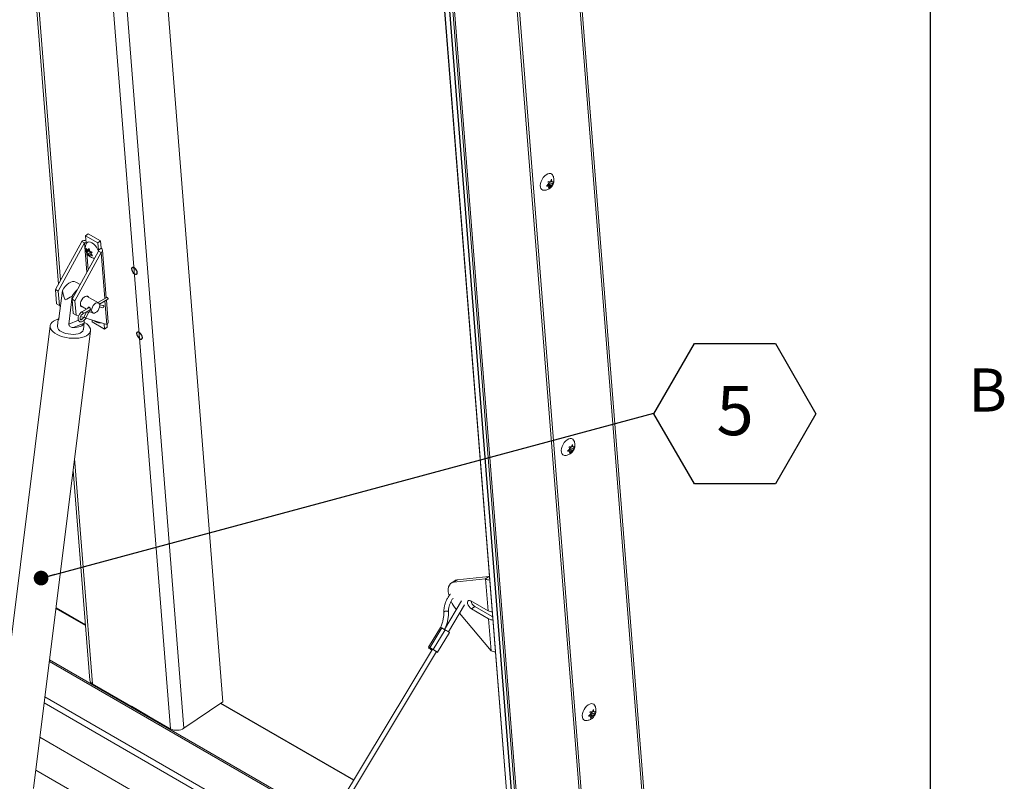
# Model space of a CAD drawing. Units: inches. Extents: x 0.1 to 10.8, y -1.1 to 8.4.
# Drawn here: x 9.1 to 10.8, y 5.6 to 6.9 of the extents above; entities that cross this region are included whole.
import ezdxf

# ---------------------------------------------------------------- set-up
doc = ezdxf.new("R2010")
doc.units = ezdxf.units.IN
doc.header["$MEASUREMENT"] = 0
doc.linetypes.add('CENTERX2', pattern=[0.8, 0.5, -0.1, 0.1, -0.1])
doc.layers.add('FORMAT', color=7, linetype='Continuous')
doc.styles.add('SLDTEXTSTYLE1', font='TXT', dxfattribs={"width": 0.605})
doc.dimstyles.new('SLDDIMSTYLE0', dxfattribs={"dimtxt": 0, "dimasz": 0.02489, "dimexe": 0, "dimexo": 0.0625, "dimgap": 0, "dimtad": 0, "dimtih": 1, "dimtoh": 1, "dimdec": 0, "dimrnd": 1e-09, "dimzin": 0, "dimdsep": 46, "dimtxsty": 'Standard', "dimblk1": 'DOT', "dimblk2": 'DOT', "dimsah": 1, "dimcen": 0.09, "dimadec": 0, "dimazin": 0, "dimtfac": 0.02489, "dimtdec": 0, "dimtofl": 0, "dimtmove": 0, "dimatfit": 3, "dimldrblk": 'DOT', "dimfxl": 0, "dimfrac": 2, "dimtolj": 1, "dimtzin": 0, "dimarcsym": 0})

# ---------------------------------------------------------------- blocks, each defined once
blk = doc.blocks.new('SW_NOTE_19')
at = {"layer": 'FORMAT', "color": 0}
for p, q in [((0, -0.0013), (0.0685, 0.1173)), ((0.0685, 0.1173), (0.2054, 0.1173)), ((0.2054, 0.1173), (0.2739, -0.0013)), ((0.0685, -0.1199), (0, -0.0013)), ((0.2739, -0.0013), (0.2054, -0.1199)), ((0.2054, -0.1199), (0.0685, -0.1199))]:
    blk.add_line(p, q, dxfattribs=at)
at = {"layer": 'FORMAT', "color": 0, "insert": (0.1373, 0.0458), "char_height": 0.0833, "attachment_point": 2, "style": 'SLDTEXTSTYLE1'}
blk.add_mtext('5', dxfattribs=at)
blk = doc.blocks.new('_DOT')
at = {"color": 0, "linetype": 'ByBlock', "lineweight": -2}
blk.add_line((-0.5, 0), (-1, 0), dxfattribs=at)
at = {"color": 0, "linetype": 'ByBlock', "const_width": 0.5}
blk.add_lwpolyline([(-0.25, 0, 1), (0.25, 0, 1)], format="xyb", close=True, dxfattribs=at)

msp = doc.modelspace()

# ---------------------------------------------------------------- linework, layer by layer
at = {"color": 8, "linetype": 'Continuous', "lineweight": 0}
msp.add_line((10.62993, 0.39207), (10.62993, 8.19207), dxfattribs=at)
at = {"color": 7, "linetype": 'Continuous', "lineweight": 15}
for p, q in [((9.34453, 5.70586), (9.20683, 7.44389)), ((9.30299, 7.39217), (9.43298, 5.75154)), ((9.09282, 7.24147), (9.15493, 6.45754)), ((10.0121, 7.24031), (10.16998, 5.24756)), ((10.17272, 5.25345), (10.01501, 7.24401)), ((10.06871, 5.18386), (9.91083, 7.17661)), ((10.07269, 5.18156), (9.9148, 7.17431)), ((9.79327, 7.10914), (9.93153, 5.36406)), ((9.79374, 7.10938), (9.93215, 5.36233)), ((9.80175, 7.10506), (9.95777, 5.13574)), ((9.80253, 7.10545), (9.95882, 5.13286)), ((9.80737, 7.10823), (9.96458, 5.12396)), ((9.8099, 7.10982), (9.96734, 5.12264)), ((9.98317, 6.63093), (9.98679, 6.63069)), ((9.98573, 6.62967), (9.98647, 6.63071)), ((9.98601, 6.62602), (9.98573, 6.62967)), ((9.98573, 6.62967), (9.99008, 6.62716)), ((9.98679, 6.63069), (9.98888, 6.6348)), ((9.98752, 6.63212), (9.98979, 6.6308)), ((9.98979, 6.6308), (9.99218, 6.63128)), ((9.99218, 6.63128), (9.99008, 6.62716)), ((9.98074, 6.62352), (9.98407, 6.62692)), ((9.98436, 6.62328), (9.98074, 6.62352)), ((9.9819, 6.6247), (9.98436, 6.62328)), ((9.98301, 6.62591), (9.98601, 6.62602)), ((9.98301, 6.62591), (9.98737, 6.62339)), ((9.98737, 6.62339), (9.98403, 6.61999)), ((9.98601, 6.62602), (9.98975, 6.62387)), ((9.98975, 6.62387), (9.98737, 6.62339)), ((9.19435, 6.52986), (9.15005, 6.44858)), ((9.19435, 6.52986), (9.19899, 6.52718)), ((9.20078, 6.53947), (9.2054, 6.54261)), ((9.20078, 6.53947), (9.20175, 6.52732)), ((9.22155, 6.52748), (9.20078, 6.53947)), ((9.22618, 6.53062), (9.2054, 6.54261)), ((9.22155, 6.52748), (9.22618, 6.53062)), ((9.22618, 6.53062), (9.22714, 6.51846)), ((9.15469, 6.4459), (9.19899, 6.52718)), ((9.22252, 6.5136), (9.17822, 6.43232)), ((9.20333, 6.51311), (9.20204, 6.51764)), ((9.20626, 6.51385), (9.20254, 6.51133)), ((9.20254, 6.51133), (9.20333, 6.51311)), ((9.20767, 6.51605), (9.20333, 6.51311)), ((9.20474, 6.51531), (9.20676, 6.51793)), ((9.20706, 6.51689), (9.20474, 6.51531)), ((9.20741, 6.51565), (9.20626, 6.51385)), ((9.20626, 6.51385), (9.20958, 6.51194)), ((9.20676, 6.51793), (9.20805, 6.5134)), ((9.22252, 6.51533), (9.22155, 6.52748)), ((9.22714, 6.51846), (9.22252, 6.51533)), ((9.22716, 6.51092), (9.22252, 6.5136)), ((9.236, 6.43462), (9.22963, 6.51507)), ((9.18286, 6.42964), (9.22716, 6.51092)), ((9.20958, 6.51194), (9.20524, 6.509)), ((9.20776, 6.5053), (9.20524, 6.509)), ((9.20855, 6.50708), (9.20776, 6.5053)), ((9.21054, 6.50843), (9.20855, 6.50708)), ((9.20958, 6.51194), (9.21049, 6.50997)), ((9.21198, 6.5119), (9.20996, 6.50928)), ((9.20996, 6.50928), (9.21248, 6.50559)), ((9.15005, 6.44858), (9.15469, 6.4459)), ((9.15197, 6.42427), (9.15005, 6.44858)), ((9.15661, 6.4216), (9.15469, 6.4459)), ((9.16176, 6.44684), (9.15585, 6.39947)), ((9.19168, 6.45702), (9.18469, 6.46106)), ((9.17833, 6.43727), (9.17242, 6.3899)), ((9.18286, 6.42964), (9.17822, 6.43232)), ((9.17822, 6.43232), (9.18015, 6.40801)), ((9.18286, 6.42964), (9.18479, 6.40533)), ((9.22284, 6.42577), (9.20253, 6.4375)), ((9.23682, 6.4351), (9.22176, 6.4264)), ((9.22442, 6.42382), (9.2386, 6.43201)), ((9.23926, 6.39353), (9.23631, 6.43069)), ((9.15197, 6.42427), (9.15661, 6.4216)), ((9.15854, 6.42101), (9.15661, 6.4216)), ((9.1578, 6.42123), (9.1581, 6.4175)), ((9.19284, 6.42072), (9.20238, 6.41521)), ((9.2076, 6.41823), (9.19457, 6.4107)), ((9.19635, 6.40762), (9.20908, 6.41497)), ((9.22457, 6.41898), (9.23014, 6.4178)), ((9.23088, 6.42129), (9.22475, 6.42259)), ((9.15473, 6.39815), (9.15326, 6.38635)), ((9.18887, 6.39645), (9.17242, 6.3899)), ((9.18479, 6.40533), (9.18015, 6.40801)), ((9.18479, 6.40533), (9.18912, 6.404)), ((9.19635, 6.39942), (9.19223, 6.39778)), ((9.19251, 6.40296), (9.19777, 6.40135)), ((9.20298, 6.41144), (9.19811, 6.40193)), ((9.20126, 6.40028), (9.23679, 6.38938)), ((9.20128, 6.40031), (9.20615, 6.40982)), ((9.20684, 6.41057), (9.21184, 6.40975)), ((9.21018, 6.41071), (9.21315, 6.40899)), ((9.21234, 6.39362), (9.21207, 6.39696)), ((9.14098, 6.38733), (9.04451, 5.61344)), ((9.19846, 6.39161), (9.18023, 6.38435)), ((9.19721, 6.38087), (9.19868, 6.39267)), ((9.21234, 6.39362), (9.23311, 6.38163)), ((9.23311, 6.38163), (9.23239, 6.39073)), ((9.23311, 6.38163), (9.23773, 6.38477)), ((9.23773, 6.38477), (9.23733, 6.38978)), ((9.11288, 5.60492), (9.20935, 6.3788)), ((10.01867, 6.18281), (10.02229, 6.18257)), ((10.02123, 6.18155), (10.02198, 6.18259)), ((10.02152, 6.17791), (10.02123, 6.18155)), ((10.02123, 6.18155), (10.02558, 6.17904)), ((10.02229, 6.18257), (10.02439, 6.18669)), ((10.02302, 6.184), (10.0253, 6.18268)), ((10.0253, 6.18268), (10.02768, 6.18316)), ((10.02768, 6.18316), (10.02558, 6.17904)), ((10.01624, 6.1754), (10.01958, 6.1788)), ((10.01986, 6.17516), (10.01624, 6.1754)), ((10.0174, 6.17658), (10.01986, 6.17516)), ((10.01851, 6.17779), (10.02152, 6.17791)), ((10.01851, 6.17779), (10.02287, 6.17527)), ((10.02287, 6.17527), (10.01954, 6.17187)), ((10.02152, 6.17791), (10.02526, 6.17575)), ((10.02526, 6.17575), (10.02287, 6.17527)), ((9.17989, 6.14246), (9.20794, 5.78842)), ((9.88322, 5.96332), (9.82967, 5.95785)), ((9.88322, 5.96332), (9.87741, 5.95938)), ((9.82529, 5.95621), (9.81947, 5.95226)), ((9.87741, 5.95938), (9.82386, 5.9539)), ((9.82967, 5.95785), (9.82386, 5.9539)), ((9.88168, 5.90544), (9.87741, 5.95938)), ((9.83698, 5.92229), (9.8079, 5.87397)), ((9.81462, 5.87), (9.84189, 5.9153)), ((9.88168, 5.90544), (9.85256, 5.92226)), ((9.20056, 5.88159), (9.15094, 5.91023)), ((9.82821, 5.90772), (9.82744, 5.90864)), ((9.88704, 5.83784), (9.83353, 5.90141)), ((9.85945, 5.91254), (9.85364, 5.90859)), ((9.85364, 5.90859), (9.88277, 5.89178)), ((9.85945, 5.91254), (9.88858, 5.89572)), ((9.88704, 5.83784), (9.88277, 5.89178)), ((9.8013, 5.87737), (9.7812, 5.84397)), ((9.78344, 5.84296), (9.80355, 5.87636)), ((9.78899, 5.83994), (9.80909, 5.87334)), ((9.79628, 5.83521), (9.81638, 5.86861)), ((9.78771, 5.84043), (9.19511, 4.85603)), ((9.20908, 4.86409), (9.79436, 5.83634)), ((9.78175, 5.84358), (9.78124, 5.84273)), ((9.21266, 5.78199), (9.34453, 5.70586)), ((9.57787, 5.49186), (9.13095, 5.74987)), ((9.43298, 5.75154), (9.36729, 5.70699)), ((9.65467, 5.61944), (9.42969, 5.74931)), ((10.05175, 5.72728), (10.05508, 5.73069)), ((10.05402, 5.72967), (10.05702, 5.72979)), ((10.05402, 5.72967), (10.05837, 5.72716)), ((10.05417, 5.73469), (10.05779, 5.73445)), ((10.05673, 5.73343), (10.05748, 5.73447)), ((10.05702, 5.72979), (10.05673, 5.73343)), ((10.05673, 5.73343), (10.06109, 5.73092)), ((10.05702, 5.72979), (10.06076, 5.72763)), ((10.05779, 5.73445), (10.05989, 5.73857)), ((10.05852, 5.73588), (10.0608, 5.73457)), ((10.0608, 5.73457), (10.06319, 5.73504)), ((10.06319, 5.73504), (10.06109, 5.73092)), ((10.05537, 5.72704), (10.05175, 5.72728)), ((10.0529, 5.72846), (10.05537, 5.72704)), ((10.05837, 5.72716), (10.05504, 5.72375)), ((10.06076, 5.72763), (10.05837, 5.72716)), ((9.12368, 5.69159), (9.54996, 5.4455)), ((9.11679, 5.63627), (9.52347, 5.4015))]:
    msp.add_line(p, q, dxfattribs=at)
at = {"color": 8, "linetype": 'Continuous', "lineweight": 15}
for p, q in [((9.23046, 7.43404), (9.36729, 5.70699)), ((9.09686, 7.24358), (9.1586, 6.46428)), ((9.19899, 6.52718), (9.20291, 6.47762)), ((9.20175, 6.52732), (9.20189, 6.52545)), ((9.22265, 6.51369), (9.22252, 6.51533)), ((9.20313, 6.50983), (9.20533, 6.48206)), ((9.22716, 6.51092), (9.23333, 6.43308)), ((9.23364, 6.42914), (9.23679, 6.38938)), ((9.15581, 6.39932), (9.15492, 6.39897)), ((9.18246, 6.1631), (9.21266, 5.78199)), ((9.20062, 5.88078), (9.15085, 5.90951)), ((9.61137, 5.54751), (9.13967, 5.81982)), ((9.61273, 5.54978), (9.14002, 5.82267)), ((9.58269, 5.49987), (9.1322, 5.75993)), ((9.65432, 5.61886), (9.42908, 5.7489))]:
    msp.add_line(p, q, dxfattribs=at)
at = {"color": 7, "linetype": 'CENTERX2'}
msp.add_line((9.27859, 5.74393), (9.30622, 5.72798), dxfattribs=at)
at = {"color": 7, "linetype": 'Continuous', "lineweight": 15, "flags": 128}
for points in [[(9.9758, 6.61624), (9.97451, 6.61645), (9.97258, 6.61745), (9.97114, 6.61921), (9.97028, 6.62162), (9.97004, 6.62455), (9.97045, 6.62783), (9.97148, 6.63126), (9.97307, 6.63464), (9.97512, 6.63779), (9.97752, 6.64051), (9.98012, 6.64265)], [(9.98012, 6.64265), (9.98279, 6.64408), (9.98535, 6.64473), (9.98766, 6.64455), (9.9896, 6.64355), (9.99076, 6.64225)], [(9.20245, 6.52666), (9.20297, 6.5274), (9.20456, 6.52857), (9.20663, 6.52897), (9.20903, 6.52857), (9.21165, 6.5274), (9.21432, 6.52552), (9.21689, 6.52304), (9.21922, 6.52011), (9.22116, 6.5169), (9.2226, 6.51359), (9.22267, 6.5134)], [(9.18469, 6.46106), (9.18442, 6.4612), (9.18192, 6.462), (9.17908, 6.46198), (9.17602, 6.46113), (9.17285, 6.4595), (9.16972, 6.45714), (9.16675, 6.45416), (9.16406, 6.45068), (9.16176, 6.44684)], [(9.19219, 6.42316), (9.19232, 6.42574), (9.19309, 6.42853), (9.19443, 6.43129), (9.19621, 6.43375), (9.19828, 6.43572), (9.20045, 6.437), (9.20253, 6.4375), (9.20435, 6.43715), (9.20572, 6.43601), (9.20606, 6.43546)], [(9.2386, 6.43201), (9.2386, 6.43201), (9.23888, 6.43232), (9.23897, 6.43283), (9.23888, 6.43344), (9.2386, 6.43407), (9.2382, 6.43462), (9.23771, 6.43501), (9.23723, 6.43517), (9.23682, 6.4351)], [(9.21114, 6.41343), (9.21148, 6.41118), (9.21245, 6.40953), (9.21397, 6.40866), (9.21588, 6.40864), (9.21799, 6.40947), (9.22011, 6.41108), (9.22202, 6.41331), (9.22353, 6.41593), (9.22451, 6.4187), (9.22484, 6.42134), (9.22451, 6.42359), (9.22353, 6.42523), (9.22202, 6.42611), (9.22011, 6.42613), (9.21799, 6.42529), (9.21588, 6.42368), (9.21397, 6.42146), (9.21245, 6.41883), (9.21148, 6.41607), (9.21114, 6.41343)], [(9.15448, 6.39835), (9.15389, 6.39818), (9.14986, 6.39673), (9.14649, 6.39492), (9.14386, 6.39281), (9.14204, 6.39045), (9.14107, 6.38789), (9.141, 6.38521), (9.1418, 6.38248), (9.14347, 6.37976), (9.14597, 6.37712), (9.14921, 6.37464), (9.15313, 6.37238), (9.15762, 6.37039), (9.16257, 6.36873), (9.16784, 6.36745), (9.1733, 6.36656), (9.17881, 6.36611), (9.18423, 6.36609), (9.18941, 6.36652), (9.19422, 6.36737), (9.19854, 6.36863), (9.20225, 6.37026), (9.20526, 6.37222), (9.20749, 6.37447), (9.20889, 6.37694), (9.20941, 6.37956), (9.20904, 6.38228), (9.2078, 6.38502), (9.20571, 6.3877), (9.20283, 6.39027), (9.19924, 6.39265), (9.19924, 6.39265)], [(9.15492, 6.39897), (9.15571, 6.40054), (9.15604, 6.40098)], [(9.15976, 6.37745), (9.16323, 6.37575), (9.16719, 6.37438), (9.17148, 6.37339), (9.17592, 6.37281), (9.18034, 6.37268), (9.18455, 6.37299), (9.18837, 6.37374), (9.19166, 6.37489), (9.19427, 6.3764), (9.19611, 6.3782), (9.19709, 6.38023), (9.19721, 6.38087)], [(9.19846, 6.39161), (9.19768, 6.39004), (9.19637, 6.3886), (9.19458, 6.38733), (9.19235, 6.38625), (9.18973, 6.38539), (9.18679, 6.38478), (9.1836, 6.38444), (9.18023, 6.38435)], [(10.01563, 6.19453), (10.01829, 6.19597), (10.02085, 6.19661), (10.02317, 6.19643), (10.0251, 6.19543), (10.02626, 6.19413)], [(10.0113, 6.16812), (10.01001, 6.16833), (10.00808, 6.16933), (10.00664, 6.17109), (10.00578, 6.1735), (10.00555, 6.17643), (10.00596, 6.17971), (10.00698, 6.18314), (10.00857, 6.18653), (10.01062, 6.18967), (10.01302, 6.19239), (10.01563, 6.19453)], [(9.88322, 5.96332), (9.88402, 5.96295), (9.88408, 5.96293)], [(9.82386, 5.9539), (9.82085, 5.95304), (9.81834, 5.95136), (9.8164, 5.94891), (9.81508, 5.94577), (9.81441, 5.94201), (9.81443, 5.93775), (9.81512, 5.93309), (9.81573, 5.9306)], [(9.82967, 5.95785), (9.82666, 5.95698), (9.82529, 5.95621)], [(9.85256, 5.92226), (9.85047, 5.92307), (9.84869, 5.92296), (9.84745, 5.92194), (9.84689, 5.92014), (9.84708, 5.91777), (9.84799, 5.91511), (9.84952, 5.9125), (9.85148, 5.91023), (9.85364, 5.90859)], [(9.88858, 5.89572), (9.88937, 5.89535), (9.88944, 5.89533)], [(9.78344, 5.84296), (9.78208, 5.84366), (9.78132, 5.84397), (9.78126, 5.84385), (9.78169, 5.84348)], [(9.78281, 5.84202), (9.78186, 5.84251), (9.78132, 5.84273), (9.78128, 5.84264), (9.78175, 5.84226), (9.78264, 5.84164), (9.78383, 5.84088), (9.78514, 5.8401), (9.78636, 5.83941), (9.78691, 5.83911)], [(9.78614, 5.84131), (9.78485, 5.84205), (9.78406, 5.84247)], [(9.79422, 5.83611), (9.79539, 5.83552), (9.79616, 5.8352), (9.79622, 5.83533), (9.79556, 5.83588), (9.79428, 5.83676), (9.79259, 5.83784), (9.79073, 5.83896), (9.78899, 5.83994)], [(10.04681, 5.72001), (10.04552, 5.72021), (10.04358, 5.72121), (10.04214, 5.72297), (10.04128, 5.72538), (10.04105, 5.72831), (10.04146, 5.73159), (10.04249, 5.73502), (10.04407, 5.73841), (10.04613, 5.74155), (10.04852, 5.74428), (10.05113, 5.74641)], [(10.05113, 5.74641), (10.05379, 5.74785), (10.05636, 5.74849), (10.05867, 5.74831), (10.0606, 5.74731), (10.06176, 5.74601)]]:
    msp.add_lwpolyline(points, dxfattribs=at)
at = {"color": 7, "linetype": 'Continuous', "flags": 128}
for points in [[(9.27904, 6.48122), (9.28008, 6.47889), (9.28164, 6.47674), (9.28348, 6.4751), (9.28534, 6.47423), (9.28691, 6.47425), (9.28798, 6.47517), (9.28836, 6.47684), (9.28801, 6.479), (9.28698, 6.48134), (9.28542, 6.48349), (9.28357, 6.48512), (9.28172, 6.48599), (9.28014, 6.48597), (9.27908, 6.48506), (9.27869, 6.48339), (9.27904, 6.48122)], [(9.28771, 6.37184), (9.28874, 6.3695), (9.2903, 6.36735), (9.29215, 6.36572), (9.294, 6.36485), (9.29558, 6.36487), (9.29664, 6.36578), (9.29703, 6.36745), (9.29668, 6.36962), (9.29564, 6.37195), (9.29408, 6.3741), (9.29224, 6.37573), (9.29038, 6.37661), (9.2888, 6.37658), (9.28774, 6.37567), (9.28736, 6.374), (9.28771, 6.37184)]]:
    msp.add_lwpolyline(points, dxfattribs=at)
at = {"color": 8, "linetype": 'Continuous', "lineweight": 15, "flags": 128}
for points in [[(9.20825, 6.41299), (9.20825, 6.41299), (9.2083, 6.41231), (9.20813, 6.41164), (9.20778, 6.41107), (9.20729, 6.41071), (9.20682, 6.41059)], [(9.19635, 6.40762), (9.19663, 6.40793), (9.19672, 6.40844), (9.19663, 6.40905), (9.19635, 6.40968), (9.19595, 6.41023), (9.19546, 6.41062), (9.19498, 6.41078), (9.19457, 6.4107), (9.19457, 6.4107)], [(9.8148, 5.90344), (9.81479, 5.90355), (9.81438, 5.9041), (9.81344, 5.90455), (9.81211, 5.90482), (9.81059, 5.90488), (9.80913, 5.90471)]]:
    msp.add_lwpolyline(points, dxfattribs=at)
at = {"color": 7, "linetype": 'Continuous', "lineweight": 15}
for centre, radius, start, end in [((9.20085, 6.51956), 0.01218, 87.44527, 122.27752), ((9.20049, 6.52482), 0.0028, 63.25103, 122.39202), ((9.22212, 6.51446), 0.000953, 294.95241, 65.39725), ((9.22541, 6.51469), 0.00416, 294.95496, 65.39274), ((9.20938, 6.42149), 0.03483, 130.51857, 153.05311), ((9.19634, 6.42284), 0.00417, 175.67389, 270.44242), ((9.23024, 6.4196), 0.0018, 266.77401, 69.31123), ((9.1633, 6.38685), 0.01005, 182.89508, 249.3948), ((9.23451, 6.39354), 0.00475, 298.70739, 359.80575), ((9.88542, 5.97431), 0.01694, 241.78463, 266.95901), ((9.8777, 5.94992), 0.06504, 206.01859, 219.40253), ((9.8672, 5.925), 0.01468, 191.36827, 238.13125), ((9.88969, 5.92036), 0.01693, 241.77912, 266.96632), ((9.89077, 5.90669), 0.01692, 241.77192, 266.97352), ((9.80023, 5.87199), 0.00549, 52.86649, 78.74306), ((9.92961, 6.10123), 0.2578, 240.72394, 242.1276), ((9.79475, 5.84325), 0.03333, 49.52859, 64.51084), ((9.75835, 5.79719), 0.05107, 55.75818, 61.38146), ((9.9097, 6.0682), 0.25821, 240.72552, 242.12694), ((9.79944, 5.86332), 0.02571, 238.86159, 243.98996), ((9.77592, 5.81373), 0.02918, 50.79874, 65.18948), ((9.89505, 5.85278), 0.01695, 241.79057, 266.95307), ((9.21631, 5.78962), 0.00846, 188.11278, 244.39075), ((9.35492, 5.72648), 0.02309, 243.25634, 302.39057)]:
    msp.add_arc(centre, radius, start, end, dxfattribs=at)
at = {"color": 8, "linetype": 'Continuous', "lineweight": 15}
for centre, radius, start, end in [((9.20686, 6.41279), 0.00138, 27.06963, 64.06264), ((9.20374, 6.40902), 0.00906, 231.5336, 254.21163), ((9.20859, 6.41848), 0.009, 231.43741, 254.27426), ((9.80902, 5.90251), 0.0022, 87.19545, 157.2021)]:
    msp.add_arc(centre, radius, start, end, dxfattribs=at)
at = {"color": 7, "linetype": 'Continuous', "lineweight": 15}
for major_axis, ratio, start_param, end_param in [((-0.01393, 0.028), 0.5313565, 0.9691706, 1.5267888), ((0.02377, 0.01182), 0.0663946, 1.6886167, 2.2462349)]:
    msp.add_ellipse((9.1819, 6.43709), major_axis=major_axis, ratio=ratio, start_param=start_param, end_param=end_param, dxfattribs=at)
for points, knots in [([(9.97591, 6.61627), (9.9768, 6.61626), (9.97867, 6.61623), (9.98147, 6.61691), (9.98418, 6.6181), (9.9867, 6.61982), (9.98899, 6.62208), (9.99098, 6.6249), (9.99244, 6.62812), (9.99323, 6.63151), (9.99336, 6.63482), (9.9928, 6.63798), (9.99191, 6.64048), (9.99101, 6.64175), (9.99071, 6.64216)], [0, 0, 0, 0, 0.0733956, 0.15444499, 0.23523425, 0.31797773, 0.40513947, 0.49867533, 0.59964203, 0.69359896, 0.78382464, 0.8714627, 0.9582897, 1, 1, 1, 1]), ([(9.98407, 6.62692), (9.98395, 6.62773), (9.98376, 6.62902), (9.98333, 6.6304), (9.98317, 6.63093)], [0, 0, 0, 0, 0.6212346, 1, 1, 1, 1]), ([(9.98888, 6.6348), (9.98896, 6.63456), (9.98913, 6.63404), (9.9895, 6.63268), (9.98967, 6.63161), (9.98979, 6.6308)], [0, 0, 0, 0, 0.1766973, 0.3789084, 1, 1, 1, 1]), ([(9.98403, 6.61999), (9.98408, 6.62016), (9.98418, 6.62053), (9.98435, 6.62158), (9.98436, 6.62254), (9.98436, 6.62328)], [0, 0, 0, 0, 0.1766495, 0.3788727, 1, 1, 1, 1]), ([(9.99008, 6.62716), (9.99008, 6.62642), (9.99008, 6.62524), (9.98984, 6.62424), (9.98975, 6.62387)], [0, 0, 0, 0, 0.6211975, 1, 1, 1, 1]), ([(9.20242, 6.52659), (9.20198, 6.52574), (9.2011, 6.52403), (9.20047, 6.52122), (9.20033, 6.51835), (9.20072, 6.51543), (9.20165, 6.51247), (9.20321, 6.50948), (9.20535, 6.50671), (9.20756, 6.50475), (9.20993, 6.50321), (9.21241, 6.50214), (9.21462, 6.5015), (9.2158, 6.5015), (9.21593, 6.5015)], [0, 0, 0, 0, 0.08549627, 0.17130026, 0.25628978, 0.34302114, 0.43468093, 0.53401736, 0.64178548, 0.74454904, 0.79691805, 0.89507793, 0.98794849, 1, 1, 1, 1]), ([(9.20204, 6.51764), (9.20217, 6.51749), (9.20244, 6.51717), (9.20326, 6.51635), (9.2041, 6.51576), (9.20474, 6.51531)], [0, 0, 0, 0, 0.17665839, 0.37887762, 1, 1, 1, 1]), ([(9.20805, 6.5134), (9.20881, 6.51304), (9.21004, 6.51245), (9.21145, 6.51205), (9.21198, 6.5119)], [0, 0, 0, 0, 0.6212293, 1, 1, 1, 1]), ([(9.20524, 6.509), (9.2046, 6.50944), (9.20357, 6.51016), (9.20282, 6.51101), (9.20254, 6.51133)], [0, 0, 0, 0, 0.62122671, 1, 1, 1, 1]), ([(9.21248, 6.50559), (9.21223, 6.50566), (9.21169, 6.5058), (9.21033, 6.50625), (9.20931, 6.50672), (9.20855, 6.50708)], [0, 0, 0, 0, 0.1766622, 0.3788805, 1, 1, 1, 1]), ([(9.20496, 6.4167), (9.20493, 6.41681), (9.20485, 6.4172), (9.20501, 6.4178), (9.20542, 6.41837), (9.20606, 6.4187), (9.2068, 6.4187), (9.20753, 6.41836), (9.20815, 6.41774), (9.20862, 6.4169), (9.20895, 6.41594), (9.20911, 6.41498), (9.2091, 6.41417), (9.20894, 6.41359), (9.20861, 6.41328), (9.20828, 6.4132), (9.20803, 6.4133), (9.208, 6.41331)], [0, 0, 0, 0, 0.0294479, 0.1021243, 0.1747182, 0.2492859, 0.325576, 0.3996235, 0.4708925, 0.5432023, 0.6186564, 0.694619, 0.7677547, 0.8391713, 0.9123033, 0.9882062, 1, 1, 1, 1]), ([(9.15585, 6.39947), (9.15574, 6.39902), (9.15553, 6.39813), (9.15512, 6.39746), (9.15478, 6.39734), (9.15463, 6.39769), (9.15473, 6.39812), (9.15474, 6.39815)], [0, 0, 0, 0, 0.21255053, 0.42463428, 0.64845311, 0.97871958, 1, 1, 1, 1]), ([(9.19457, 6.4107), (9.19421, 6.41047), (9.19316, 6.40981), (9.19156, 6.40825), (9.18997, 6.40601), (9.1888, 6.40351), (9.18815, 6.40094), (9.18811, 6.39856), (9.18866, 6.39656), (9.18978, 6.39497), (9.19141, 6.39399), (9.19332, 6.39377), (9.19526, 6.39423), (9.19722, 6.39531), (9.1991, 6.39701), (9.20045, 6.39879), (9.20108, 6.39995), (9.20128, 6.40031)], [0, 0, 0, 0, 0.0403886, 0.1149708, 0.189334, 0.2637475, 0.3388141, 0.4153197, 0.483915, 0.5478571, 0.6170181, 0.6820607, 0.7476025, 0.8181012, 0.8922115, 0.9666035, 1, 1, 1, 1]), ([(9.19811, 6.40193), (9.19793, 6.40161), (9.1974, 6.40065), (9.19628, 6.39923), (9.19484, 6.39802), (9.19352, 6.39742), (9.19266, 6.39742), (9.19232, 6.3976), (9.19191, 6.39814), (9.19165, 6.39937), (9.19182, 6.40109), (9.19247, 6.40306), (9.19354, 6.40497), (9.19493, 6.40664), (9.19588, 6.40729), (9.19635, 6.40762)], [0, 0, 0, 0, 0.0417484, 0.1234773, 0.2042774, 0.2828728, 0.3606231, 0.4426536, 0.5205658, 0.5950675, 0.6748823, 0.755294, 0.8369702, 0.9188689, 1, 1, 1, 1]), ([(9.19868, 6.39675), (9.19868, 6.39671), (9.1987, 6.39602), (9.19878, 6.39455), (9.19876, 6.39283), (9.19855, 6.39197), (9.19846, 6.39161)], [0, 0, 0, 0, 0.01573756, 0.29125659, 0.69780883, 1, 1, 1, 1]), ([(9.20615, 6.40982), (9.20621, 6.40992), (9.20633, 6.41013), (9.20654, 6.41038), (9.20672, 6.41054), (9.20684, 6.41061), (9.20684, 6.41061), (9.20684, 6.41061)], [0, 0, 0, 0, 0.225139, 0.4601127, 0.6561585, 0.8409725, 1, 1, 1, 1]), ([(9.21606, 6.39566), (9.21627, 6.39546), (9.21692, 6.39487), (9.21767, 6.39443), (9.21818, 6.39413)], [0, 0, 0, 0, 0.332968, 1, 1, 1, 1]), ([(9.18023, 6.38435), (9.17895, 6.38448), (9.17686, 6.38467), (9.17435, 6.38613), (9.17283, 6.38789), (9.17255, 6.38926), (9.17242, 6.3899)], [0, 0, 0, 0, 0.3583922, 0.5803253, 0.8038734, 1, 1, 1, 1]), ([(9.21818, 6.39413), (9.21916, 6.39364), (9.22106, 6.39267), (9.22418, 6.39205), (9.22655, 6.3919), (9.22783, 6.3922), (9.22809, 6.39226)], [0, 0, 0, 0, 0.3187541, 0.6203256, 0.9222695, 1, 1, 1, 1]), ([(10.01141, 6.16815), (10.0123, 6.16814), (10.01418, 6.16811), (10.01697, 6.1688), (10.01969, 6.16999), (10.02221, 6.17171), (10.0245, 6.17396), (10.02648, 6.17678), (10.02794, 6.18), (10.02874, 6.18339), (10.02886, 6.1867), (10.0283, 6.18986), (10.02741, 6.19236), (10.02651, 6.19363), (10.02622, 6.19405)], [0, 0, 0, 0, 0.073392, 0.1544442, 0.2352316, 0.3179734, 0.4051392, 0.4986723, 0.5996358, 0.6935926, 0.7838217, 0.8714596, 0.9582898, 1, 1, 1, 1]), ([(10.01958, 6.1788), (10.01945, 6.17961), (10.01926, 6.18091), (10.01883, 6.18228), (10.01867, 6.18281)], [0, 0, 0, 0, 0.62124557, 1, 1, 1, 1]), ([(10.02439, 6.18669), (10.02447, 6.18644), (10.02464, 6.18592), (10.025, 6.18456), (10.02517, 6.18349), (10.0253, 6.18268)], [0, 0, 0, 0, 0.1766733, 0.3788903, 1, 1, 1, 1]), ([(10.02558, 6.17904), (10.02558, 6.1783), (10.02559, 6.17712), (10.02535, 6.17612), (10.02526, 6.17575)], [0, 0, 0, 0, 0.6212158, 1, 1, 1, 1]), ([(10.01954, 6.17187), (10.01958, 6.17204), (10.01968, 6.17241), (10.01986, 6.17346), (10.01986, 6.17443), (10.01986, 6.17516)], [0, 0, 0, 0, 0.1766712, 0.3788913, 1, 1, 1, 1]), ([(9.81804, 5.9337), (9.81796, 5.93361), (9.81658, 5.93208), (9.81437, 5.92872), (9.81153, 5.92367), (9.80936, 5.91833), (9.80786, 5.91286), (9.80708, 5.90783), (9.80702, 5.90469), (9.80699, 5.90336)], [0, 0, 0, 0, 0.0111744, 0.1837585, 0.3564303, 0.5291754, 0.7019709, 0.8747589, 1, 1, 1, 1]), ([(9.8148, 5.90344), (9.81481, 5.90424), (9.81484, 5.90663), (9.8154, 5.91071), (9.81668, 5.9156), (9.81864, 5.92035), (9.82066, 5.92414), (9.8222, 5.92619), (9.8227, 5.92684)], [0, 0, 0, 0, 0.1015928, 0.3027694, 0.503822, 0.7045849, 0.9051764, 1, 1, 1, 1]), ([(9.80699, 5.90336), (9.80698, 5.9023), (9.80696, 5.89918), (9.80641, 5.89389), (9.80509, 5.88756), (9.80342, 5.88201), (9.80193, 5.87867), (9.80135, 5.87736)], [0, 0, 0, 0, 0.12338062, 0.36393927, 0.60442969, 0.84473899, 1, 1, 1, 1]), ([(9.80961, 5.87682), (9.81026, 5.87849), (9.81177, 5.88237), (9.81337, 5.88863), (9.81449, 5.89533), (9.81481, 5.90027), (9.81481, 5.90292), (9.8148, 5.90344)], [0, 0, 0, 0, 0.1924478, 0.4466499, 0.7008307, 0.9411314, 1, 1, 1, 1]), ([(10.04691, 5.72003), (10.04781, 5.72002), (10.04968, 5.71999), (10.05247, 5.72068), (10.05519, 5.72187), (10.05771, 5.72359), (10.06, 5.72584), (10.06199, 5.72866), (10.06345, 5.73189), (10.06424, 5.73527), (10.06436, 5.73858), (10.06381, 5.74174), (10.06292, 5.74424), (10.06201, 5.74552), (10.06172, 5.74593)], [0, 0, 0, 0, 0.0733923, 0.1544451, 0.2352326, 0.3179746, 0.4051384, 0.4986717, 0.5996384, 0.6935954, 0.7838246, 0.8714627, 0.9582897, 1, 1, 1, 1]), ([(10.05508, 5.73069), (10.05496, 5.73149), (10.05476, 5.73279), (10.05434, 5.73417), (10.05417, 5.73469)], [0, 0, 0, 0, 0.62124557, 1, 1, 1, 1]), ([(10.05989, 5.73857), (10.05997, 5.73832), (10.06014, 5.7378), (10.06051, 5.73644), (10.06067, 5.73537), (10.0608, 5.73457)], [0, 0, 0, 0, 0.1766733, 0.3788903, 1, 1, 1, 1]), ([(10.06109, 5.73092), (10.06109, 5.73018), (10.06109, 5.729), (10.06085, 5.72801), (10.06076, 5.72763)], [0, 0, 0, 0, 0.6212158, 1, 1, 1, 1]), ([(10.05504, 5.72375), (10.05509, 5.72392), (10.05518, 5.72429), (10.05536, 5.72534), (10.05537, 5.72631), (10.05537, 5.72704)], [0, 0, 0, 0, 0.1766712, 0.3788913, 1, 1, 1, 1])]:
    msp.add_open_spline(points, degree=3, knots=knots, dxfattribs=at)
at = {"layer": 'FORMAT'}
msp.add_line((10.62993, 0.39207), (10.62993, 8.19207), dxfattribs=at)

# ---------------------------------------------------------------- block references
at = {"layer": 'FORMAT', "color": 7}
msp.add_blockref('SW_NOTE_19', (10.16233, 6.23978), dxfattribs=at)

# ---------------------------------------------------------------- texts
at = {"layer": 'FORMAT', "insert": (10.69412, 6.31512), "char_height": 0.07292, "attachment_point": 1, "style": 'SLDTEXTSTYLE1'}
msp.add_mtext('B', dxfattribs=at)

# ---------------------------------------------------------------- leaders
at = {"layer": 'FORMAT', "color": 7}
msp.add_leader([(9.12569, 5.96073), (10.16233, 6.23978)], dimstyle='SLDDIMSTYLE0', dxfattribs=at)

doc.saveas('drawing.dxf')
